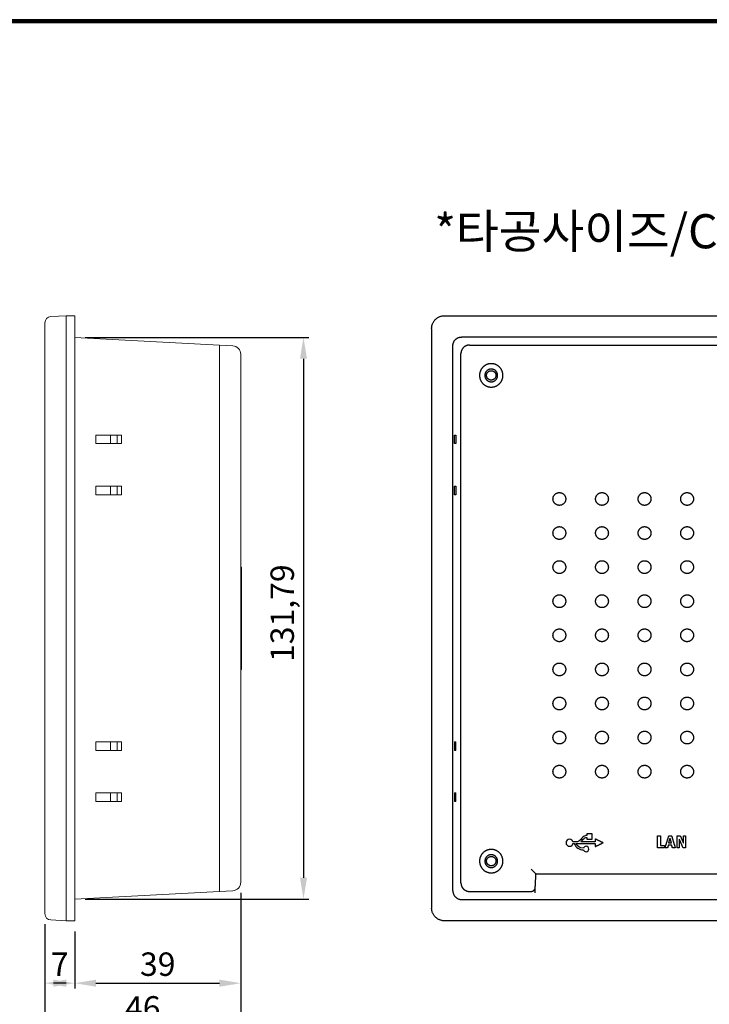
# Model space of a CAD drawing. Extents: x 1460 to 2052, y 366 to 772.
# Drawn here: x 1723 to 1885, y 541 to 772 of the extents above; entities that cross this region are included whole.
import ezdxf
from ezdxf.enums import TextEntityAlignment as Align

# ---------------------------------------------------------------- set-up
doc = ezdxf.new("R2010")
doc.units = 0
doc.layers.add('Make2D$보이는$커브', color=7, linetype='Continuous', true_color=0x000000)
doc.styles.add('HANGUL', font='gulim.ttc', dxfattribs={"height": 50})
doc.styles.get("Standard").update_dxf_attribs({"font": 'gulim.ttc'})
doc.dimstyles.get("Standard").update_dxf_attribs({"dimtxt": 0.18, "dimasz": 0.18, "dimexe": 0.18, "dimexo": 0.0625, "dimgap": 0.09, "dimtad": 0, "dimtih": 1, "dimtoh": 1, "dimdec": 4, "dimzin": 0, "dimdsep": 46, "dimtxsty": 'Standard', "dimcen": 0.09, "dimadec": 0, "dimazin": 0, "dimtfac": 1, "dimtdec": 4, "dimtofl": 0, "dimtmove": 0, "dimatfit": 3, "dimfxl": 0, "dimtolj": 1, "dimtzin": 0, "dimarcsym": 0})

# ---------------------------------------------------------------- blocks, each defined once
blk = doc.blocks.new('*D57')
at = {"color": 6, "lineweight": -2}
for p, q in [((1738.15, 697.49), (1790.63, 697.49)), ((1789.38, 692.49), (1789.38, 570.7)), ((1738.15, 565.7), (1790.63, 565.7))]:
    blk.add_line(p, q, dxfattribs=at)
at = {"color": 6}
for points in [[(1790.21, 692.49), (1788.55, 692.49), (1789.38, 697.49)], [(1788.55, 570.7), (1790.21, 570.7), (1789.38, 565.7)]]:
    blk.add_solid(points, dxfattribs=at)
at = {"layer": 'Defpoints', "color": 0}
for p in [(1735.65, 697.49), (1735.65, 565.7), (1789.38, 565.7)]:
    blk.add_point(p, dxfattribs=at)
at = {"color": 6, "insert": (1785.1, 632.79), "char_height": 5.5, "attachment_point": 5, "rotation": 90}
blk.add_mtext('131,79', dxfattribs=at)
blk = doc.blocks.new('*D61')
at = {"color": 6, "lineweight": -2}
for p, q in [((1774.65, 567.14), (1774.65, 544.7)), ((1735.65, 558.09), (1735.65, 544.7)), ((1740.65, 545.95), (1769.65, 545.95))]:
    blk.add_line(p, q, dxfattribs=at)
at = {"color": 6}
for points in [[(1740.65, 546.78), (1740.65, 545.12), (1735.65, 545.95)], [(1769.65, 545.12), (1769.65, 546.78), (1774.65, 545.95)]]:
    blk.add_solid(points, dxfattribs=at)
at = {"layer": 'Defpoints', "color": 0}
for p in [(1774.65, 569.64), (1735.65, 560.59), (1774.65, 545.95)]:
    blk.add_point(p, dxfattribs=at)
at = {"color": 6, "insert": (1755.15, 549.7), "char_height": 5.5, "attachment_point": 5}
blk.add_mtext('39', dxfattribs=at)
blk = doc.blocks.new('*D62')
at = {"color": 6, "lineweight": -2}
for p, q in [((1774.65, 567.14), (1774.65, 534.43)), ((1728.65, 559.78), (1728.65, 534.43)), ((1733.65, 535.68), (1769.65, 535.68))]:
    blk.add_line(p, q, dxfattribs=at)
at = {"color": 6}
for points in [[(1733.65, 536.52), (1733.65, 534.85), (1728.65, 535.68)], [(1769.65, 534.85), (1769.65, 536.52), (1774.65, 535.68)]]:
    blk.add_solid(points, dxfattribs=at)
at = {"layer": 'Defpoints', "color": 0}
for p in [(1774.65, 569.64), (1728.65, 562.28), (1774.65, 535.68)]:
    blk.add_point(p, dxfattribs=at)
at = {"color": 6, "insert": (1751.65, 539.44), "char_height": 5.5, "attachment_point": 5}
blk.add_mtext('46', dxfattribs=at)
blk = doc.blocks.new('*D63')
at = {"color": 6, "lineweight": -2}
for p, q in [((1728.65, 559.78), (1728.65, 544.7)), ((1735.65, 558.09), (1735.65, 544.7)), ((1733.65, 545.95), (1730.65, 545.95))]:
    blk.add_line(p, q, dxfattribs=at)
at = {"color": 6}
for points in [[(1733.65, 546.78), (1733.65, 545.12), (1728.65, 545.95)], [(1730.65, 545.12), (1730.65, 546.78), (1735.65, 545.95)]]:
    blk.add_solid(points, dxfattribs=at)
at = {"layer": 'Defpoints', "color": 0}
for p in [(1728.65, 562.28), (1735.65, 560.59), (1735.65, 545.95)]:
    blk.add_point(p, dxfattribs=at)
at = {"color": 6, "insert": (1732.15, 549.7), "char_height": 5.5, "attachment_point": 5}
blk.add_mtext('7', dxfattribs=at)

msp = doc.modelspace()

# ---------------------------------------------------------------- linework, layer by layer
for p, q in [((2051.602, 772.075), (1459.921, 772.075)), ((2051.453, 771.927), (1460.069, 771.927)), ((2051.305, 771.778), (1460.218, 771.778)), ((2051.156, 771.629), (1460.367, 771.629)), ((2051.007, 771.481), (1460.515, 771.481)), ((2050.859, 771.332), (1460.664, 771.332))]:
    msp.add_line(p, q)
at = {"color": 7, "lineweight": 20, "ltscale": 0.089585}
for p, q in [((1730.072, 702.407), (1733.65, 702.595)), ((1730.072, 560.782), (1733.65, 560.595))]:
    msp.add_line(p, q, dxfattribs=at)
at = {"color": 7, "lineweight": 20, "ltscale": 0.074898}
msp.add_line((1733.65, 702.595), (1733.65, 699.599), dxfattribs=at)
at = {"color": 7, "lineweight": 20, "ltscale": 0.05}
for p, q in [((1733.65, 702.595), (1735.65, 702.595)), ((1740.65, 672.595), (1740.65, 674.595)), ((1744.05, 672.595), (1744.05, 674.595)), ((1745.65, 674.595), (1745.65, 672.595)), ((1746.65, 674.595), (1746.65, 672.595)), ((1740.65, 660.595), (1740.65, 662.595)), ((1744.05, 660.595), (1744.05, 662.595)), ((1745.65, 662.595), (1745.65, 660.595)), ((1746.65, 662.595), (1746.65, 660.595)), ((1740.65, 600.595), (1740.65, 602.595)), ((1744.05, 600.595), (1744.05, 602.595)), ((1745.65, 602.595), (1745.65, 600.595)), ((1746.65, 602.595), (1746.65, 600.595)), ((1740.65, 588.595), (1740.65, 590.595)), ((1744.05, 588.595), (1744.05, 590.595)), ((1745.65, 590.595), (1745.65, 588.595)), ((1746.65, 590.595), (1746.65, 588.595)), ((1733.65, 560.595), (1735.65, 560.595))]:
    msp.add_line(p, q, dxfattribs=at)
at = {"color": 7, "lineweight": 20, "ltscale": 0.075}
for p, q in [((1733.65, 702.595), (1733.65, 699.595)), ((1735.65, 702.595), (1735.65, 699.595)), ((1733.65, 563.595), (1733.65, 560.595)), ((1735.65, 563.595), (1735.65, 560.595))]:
    msp.add_line(p, q, dxfattribs=at)
at = {"color": 7, "lineweight": 20, "ltscale": 0.037448}
msp.add_line((1728.65, 700.909), (1728.65, 699.411), dxfattribs=at)
at = {"color": 7, "lineweight": 20}
for p, q in [((1728.65, 563.778), (1728.65, 699.411)), ((1733.65, 563.591), (1733.65, 699.599)), ((1733.65, 563.595), (1733.65, 699.595)), ((1735.65, 563.595), (1735.65, 699.595)), ((1769.65, 695.708), (1735.65, 697.49)), ((1769.65, 569.479), (1769.65, 693.711)), ((1769.65, 693.711), (1769.65, 569.479)), ((1774.65, 569.641), (1774.65, 693.548)), ((1774.85, 643.595), (1774.85, 619.595)), ((1769.65, 567.481), (1735.65, 565.7))]:
    msp.add_line(p, q, dxfattribs=at)
at = {"color": 7, "lineweight": 20, "ltscale": 0.049931}
for p, q in [((1769.65, 695.708), (1769.65, 693.711)), ((1769.65, 695.708), (1769.65, 693.711)), ((1769.65, 569.479), (1769.65, 567.481)), ((1769.65, 569.479), (1769.65, 567.481))]:
    msp.add_line(p, q, dxfattribs=at)
at = {"color": 7, "lineweight": 20, "ltscale": 0.077723}
for p, q in [((1772.755, 695.545), (1769.65, 695.708)), ((1769.65, 567.481), (1772.755, 567.644))]:
    msp.add_line(p, q, dxfattribs=at)
at = {"color": 7, "lineweight": 20, "ltscale": 0.15}
for p, q in [((1740.65, 674.595), (1746.65, 674.595)), ((1746.65, 672.595), (1740.65, 672.595)), ((1740.65, 662.595), (1746.65, 662.595)), ((1746.65, 660.595), (1740.65, 660.595)), ((1746.65, 602.595), (1740.65, 602.595)), ((1740.65, 600.595), (1746.65, 600.595)), ((1746.65, 590.595), (1740.65, 590.595)), ((1740.65, 588.595), (1746.65, 588.595))]:
    msp.add_line(p, q, dxfattribs=at)
at = {"color": 7, "lineweight": 20, "ltscale": 0.005}
for p, q in [((1774.65, 643.595), (1774.85, 643.595)), ((1774.65, 619.595), (1774.85, 619.595))]:
    msp.add_line(p, q, dxfattribs=at)
at = {"color": 7, "lineweight": 20, "ltscale": 0.037449}
msp.add_line((1728.65, 563.778), (1728.65, 562.28), dxfattribs=at)
at = {"color": 7, "lineweight": 20, "ltscale": 0.074897}
msp.add_line((1733.65, 563.591), (1733.65, 560.595), dxfattribs=at)
at = {"color": 7, "lineweight": 20}
for centre, radius, start, end in [((1730.15, 700.909), 1.5, 93, 180.00001), ((1772.65, 693.548), 2, 0, 87), ((1772.65, 569.641), 2, 273, 0), ((1730.15, 562.28), 1.5, 180.00001, 267)]:
    msp.add_arc(centre, radius, start, end, dxfattribs=at)
at = {"layer": 'Make2D$보이는$커브', "color": 0, "lineweight": -3}
for points, weights in [([(1819.47, 699.595), (1819.47, 702.595), (1822.47, 702.595)], [1, 0.707106781187, 1]), ([(1824.47, 695.595), (1824.47, 697.593), (1826.468, 697.595)], [1, 0.707330971172, 0.999551963234]), ([(1826.468, 697.595), (1826.469, 697.595), (1826.47, 697.595)], [0.999551963234, 0.999775810014, 1]), ([(1824.47, 567.595), (1824.47, 567.593), (1824.47, 567.591)], [1, 0.999554989637, 0.999111331537]), ([(1824.47, 567.591), (1824.474, 565.598), (1826.467, 565.595)], [0.999111331537, 0.707834681281, 0.999433045842]), ([(1826.467, 565.595), (1826.469, 565.595), (1826.47, 565.595)], [0.999433045842, 0.999716248025, 1]), ([(1822.47, 560.595), (1819.47, 560.595), (1819.47, 563.595)], [1, 0.707106781187, 1])]:
    msp.add_rational_spline(points, weights, degree=2, dxfattribs=at)
for points, degree in [([(1822.47, 702.595), (1919.47, 702.595), (2016.47, 702.595)], 2), ([(1819.47, 699.595), (1819.47, 631.595), (1819.47, 563.595)], 2), ([(1824.47, 567.595), (1824.47, 631.595), (1824.47, 695.595)], 2), ([(1828.354, 695.708), (1827.727, 695.708), (1827.098, 695.463), (1826.602, 694.967), (1826.357, 694.338), (1826.357, 693.711)], 5), ([(2012.47, 697.595), (1919.47, 697.595), (1826.47, 697.595)], 2), ([(1828.354, 695.708), (1919.47, 695.708), (2010.586, 695.708)], 2), ([(1826.357, 569.479), (1826.357, 631.595), (1826.357, 693.711)], 2), ([(1824.837, 674.595), (1824.994, 674.595), (1825.151, 674.595)], 2), ([(1824.837, 672.595), (1824.837, 673.595), (1824.837, 674.595)], 2), ([(1825.151, 672.595), (1824.994, 672.595), (1824.837, 672.595)], 2), ([(1825.151, 674.595), (1825.151, 673.595), (1825.151, 672.595)], 2), ([(1824.837, 662.595), (1824.994, 662.595), (1825.151, 662.595)], 2), ([(1824.837, 660.595), (1824.837, 661.595), (1824.837, 662.595)], 2), ([(1825.151, 662.595), (1825.151, 661.595), (1825.151, 660.595)], 2), ([(1825.151, 660.595), (1824.994, 660.595), (1824.837, 660.595)], 2), ([(1824.837, 602.595), (1824.837, 601.595), (1824.837, 600.595)], 2), ([(1824.837, 602.595), (1824.994, 602.595), (1825.151, 602.595)], 2), ([(1825.151, 600.595), (1825.151, 601.595), (1825.151, 602.595)], 2), ([(1825.151, 600.595), (1824.994, 600.595), (1824.837, 600.595)], 2), ([(1824.837, 590.595), (1824.837, 589.595), (1824.837, 588.595)], 2), ([(1824.837, 590.595), (1824.994, 590.595), (1825.151, 590.595)], 2), ([(1825.151, 588.595), (1825.151, 589.595), (1825.151, 590.595)], 2), ([(1825.151, 588.595), (1824.994, 588.595), (1824.837, 588.595)], 2), ([(1855.574, 580.563), (1855.182, 580.437), (1854.815, 580.041), (1854.492, 579.692)], 3), ([(1854.791, 579.414), (1855.061, 579.704), (1855.394, 580.06), (1855.681, 580.164)], 3), ([(1855.605, 580.573), (1855.589, 580.568), (1855.574, 580.563)], 2), ([(1855.636, 580.573), (1855.621, 580.573), (1855.605, 580.573)], 2), ([(1855.883, 580.574), (1855.76, 580.574), (1855.636, 580.573)], 2), ([(1855.681, 580.164), (1855.714, 580.164), (1855.799, 580.164), (1855.883, 580.165)], 3), ([(1856.929, 580.997), (1856.406, 580.997), (1855.883, 580.997)], 2), ([(1855.883, 580.997), (1855.883, 580.786), (1855.883, 580.574)], 2), ([(1855.883, 580.165), (1855.883, 579.954), (1855.883, 579.744)], 2), ([(1857.134, 580.997), (1857.032, 580.997), (1856.929, 580.997)], 2), ([(1857.134, 579.744), (1857.134, 580.371), (1857.134, 580.997)], 2), ([(1872.538, 580.542), (1872.864, 580.542), (1873.19, 580.542)], 2), ([(1872.538, 577.721), (1872.538, 579.131), (1872.538, 580.542)], 2), ([(1873.19, 580.542), (1873.19, 579.396), (1873.19, 578.25)], 2), ([(1874.286, 577.721), (1874.731, 579.131), (1875.176, 580.542)], 2), ([(1875.176, 580.542), (1875.504, 580.542), (1875.832, 580.542)], 2), ([(1875.832, 580.542), (1876.255, 579.131), (1876.678, 577.721)], 2), ([(1877.124, 580.542), (1877.485, 580.542), (1877.847, 580.542)], 2), ([(1877.124, 577.721), (1877.124, 579.131), (1877.124, 580.542)], 2), ([(1877.847, 580.542), (1878.228, 579.666), (1878.609, 578.789)], 2), ([(1878.609, 580.542), (1878.86, 580.542), (1879.112, 580.542)], 2), ([(1878.609, 578.789), (1878.609, 579.666), (1878.609, 580.542)], 2), ([(1879.112, 580.542), (1879.112, 579.131), (1879.112, 577.721)], 2), ([(1851.862, 579.731), (1851.405, 579.731), (1851.035, 579.361), (1851.035, 578.905)], 3), ([(1851.035, 578.905), (1851.035, 578.45), (1851.405, 578.078), (1851.862, 578.079)], 3), ([(1852.659, 579.11), (1852.567, 579.465), (1852.245, 579.731), (1851.862, 579.731)], 3), ([(1851.862, 578.079), (1852.245, 578.079), (1852.567, 578.344), (1852.659, 578.701)], 3), ([(1853.755, 579.11), (1853.207, 579.11), (1852.659, 579.11)], 2), ([(1852.659, 578.701), (1852.817, 578.701), (1852.975, 578.701)], 2), ([(1852.975, 578.701), (1853.4, 577.72), (1854.039, 577.285), (1855.144, 577.24)], 3), ([(1855.147, 577.649), (1854.164, 577.695), (1853.727, 578.084), (1853.424, 578.701)], 3), ([(1853.424, 578.701), (1855.663, 578.701), (1857.902, 578.701)], 2), ([(1854.259, 579.447), (1854.137, 579.324), (1853.878, 579.175), (1853.755, 579.11)], 3), ([(1854.492, 579.692), (1854.376, 579.569), (1854.259, 579.447)], 2), ([(1854.494, 579.11), (1854.513, 579.126), (1854.532, 579.141), (1854.548, 579.158)], 3), ([(1857.902, 579.11), (1856.198, 579.11), (1854.494, 579.11)], 2), ([(1854.548, 579.158), (1854.67, 579.286), (1854.791, 579.414)], 2), ([(1855.752, 578.082), (1855.471, 578.082), (1855.234, 577.9), (1855.147, 577.649)], 3), ([(1856.394, 577.439), (1856.394, 577.794), (1856.106, 578.082), (1855.752, 578.082)], 3), ([(1855.883, 579.744), (1856.509, 579.744), (1857.134, 579.744)], 2), ([(1859.718, 578.911), (1858.81, 579.355), (1857.902, 579.799)], 2), ([(1857.902, 579.799), (1857.902, 579.635), (1857.902, 579.472)], 2), ([(1857.902, 579.472), (1857.902, 579.291), (1857.902, 579.11)], 2), ([(1857.902, 578.008), (1858.81, 578.459), (1859.718, 578.911)], 2), ([(1857.902, 578.701), (1857.902, 578.354), (1857.902, 578.008)], 2), ([(1857.902, 578.701), (1857.902, 578.7), (1857.902, 578.008), (1857.902, 578.008)], 3), ([(1874.145, 577.721), (1873.341, 577.721), (1872.538, 577.721)], 2), ([(1873.19, 578.25), (1873.667, 578.25), (1874.145, 578.25)], 2), ([(1874.145, 578.25), (1874.145, 577.985), (1874.145, 577.721)], 2), ([(1874.885, 577.721), (1874.586, 577.721), (1874.286, 577.721)], 2), ([(1875.03, 578.304), (1874.957, 578.012), (1874.885, 577.721)], 2), ([(1875.865, 578.304), (1875.447, 578.304), (1875.03, 578.304)], 2), ([(1875.155, 578.787), (1875.299, 579.365), (1875.443, 579.943)], 2), ([(1875.742, 578.787), (1875.449, 578.787), (1875.155, 578.787)], 2), ([(1875.443, 579.943), (1875.592, 579.365), (1875.742, 578.787)], 2), ([(1876.012, 577.721), (1875.939, 578.012), (1875.865, 578.304)], 2), ([(1876.678, 577.721), (1876.345, 577.721), (1876.012, 577.721)], 2), ([(1877.628, 577.721), (1877.376, 577.721), (1877.124, 577.721)], 2), ([(1878.53, 577.721), (1878.079, 578.742), (1877.628, 579.763)], 2), ([(1877.628, 579.763), (1877.628, 578.742), (1877.628, 577.721)], 2), ([(1879.112, 577.721), (1878.821, 577.721), (1878.53, 577.721)], 2), ([(1855.144, 577.24), (1855.228, 576.983), (1855.468, 576.797), (1855.752, 576.797)], 3), ([(1855.752, 576.797), (1856.106, 576.797), (1856.394, 577.085), (1856.394, 577.439)], 3), ([(1843.769, 571.807), (1843.852, 571.719), (1843.935, 571.631)], 2), ([(1843.804, 568.428), (1843.888, 570.03), (1843.972, 571.631)], 2), ([(1843.935, 571.631), (1843.953, 571.631), (1843.97, 571.631)], 2), ([(1843.97, 571.631), (1843.97, 571.631), (1843.971, 571.631)], 2), ([(1843.971, 571.631), (1919.488, 571.631), (1995.005, 571.631)], 2), ([(1826.357, 569.479), (1826.357, 568.851), (1826.602, 568.223), (1827.098, 567.727), (1827.727, 567.481), (1828.354, 567.481)], 5), ([(1828.354, 567.481), (1835.581, 567.481), (1842.807, 567.481)], 2), ([(1842.807, 567.481), (1843.186, 567.481), (1843.57, 567.676), (1843.784, 568.049), (1843.804, 568.428)], 4), ([(1843.735, 568.112), (1843.709, 567.616), (1843.683, 567.12)], 2), ([(1826.47, 565.595), (1869.719, 565.595), (1912.968, 565.595)], 2), ([(2016.47, 560.595), (1919.47, 560.595), (1822.47, 560.595)], 2)]:
    msp.add_open_spline(points, degree=degree, dxfattribs=at)
for points, weights, knots in [([(1836.22, 688.595), (1836.22, 689.734), (1835.415, 690.539), (1834.609, 691.345), (1833.47, 691.345), (1832.331, 691.345), (1831.526, 690.539), (1830.72, 689.734), (1830.72, 688.595)], [1, 0.853553390593, 0.853553390593, 0.853553390593, 1, 0.853553390593, 0.853553390593, 0.853553390593, 1], [4.5563492, 4.5563492, 4.5563492, 6.8345238, 6.8345238, 9.1126984, 9.1126984, 11.390873, 11.390873, 13.6690476, 13.6690476, 13.6690476]), ([(1834.97, 688.595), (1834.97, 690.095), (1833.47, 690.095), (1831.97, 690.095), (1831.97, 688.595)], [1, 0.707106781187, 1, 0.707106781187, 1], [-4.712389, -4.712389, -4.712389, -2.3561945, -2.3561945, 0, 0, 0]), ([(1832.37, 688.595), (1832.37, 689.695), (1833.47, 689.695), (1834.57, 689.695), (1834.57, 688.595)], [1, 0.707106781292, 1, 0.707106781292, 1], [-3.4557519, -3.4557519, -3.4557519, -1.727876, -1.727876, 0, 0, 0]), ([(1830.72, 688.595), (1830.72, 688.261), (1830.8, 687.938), (1831.072, 686.832), (1832.047, 686.242), (1833.021, 685.652), (1834.127, 685.924), (1835.233, 686.197), (1835.823, 687.171), (1836.22, 687.828), (1836.22, 688.595)], [0.919984579399, 0.952187169592, 1, 0.853553390593, 0.853553390593, 0.853553390593, 1, 0.853553390593, 0.853553390593, 0.853553390593, 0.919984579399], [8.3689053, 8.3689053, 8.3689053, 9.1126984, 9.1126984, 11.390873, 11.390873, 13.6690476, 13.6690476, 15.9472222, 15.9472222, 17.4816037, 17.4816037, 17.4816037]), ([(1831.97, 688.595), (1831.97, 687.095), (1833.47, 687.095), (1834.97, 687.095), (1834.97, 688.595)], [1, 0.707106781187, 1, 0.707106781187, 1], [-4.712389, -4.712389, -4.712389, -2.3561945, -2.3561945, 0, 0, 0]), ([(1834.57, 688.595), (1834.57, 687.495), (1833.47, 687.495), (1832.37, 687.495), (1832.37, 688.595)], [1, 0.707106781082, 1, 0.707106781082, 1], [-3.4557519, -3.4557519, -3.4557519, -1.727876, -1.727876, 0, 0, 0]), ([(1847.97, 659.595), (1847.97, 661.095), (1849.47, 661.095), (1850.97, 661.095), (1850.97, 659.595)], [1, 0.707106781187, 1, 0.707106781187, 1], [-4.712389, -4.712389, -4.712389, -2.3561945, -2.3561945, 0, 0, 0]), ([(1857.97, 659.595), (1857.97, 661.095), (1859.47, 661.095), (1860.97, 661.095), (1860.97, 659.595)], [1, 0.707106781187, 1, 0.707106781187, 1], [-4.712389, -4.712389, -4.712389, -2.3561945, -2.3561945, 0, 0, 0]), ([(1867.97, 659.595), (1867.97, 661.095), (1869.47, 661.095), (1870.97, 661.095), (1870.97, 659.595)], [1, 0.707106781187, 1, 0.707106781187, 1], [-4.712389, -4.712389, -4.712389, -2.3561945, -2.3561945, 0, 0, 0]), ([(1877.97, 659.595), (1877.97, 661.095), (1879.47, 661.095), (1880.97, 661.095), (1880.97, 659.595)], [1, 0.707106781187, 1, 0.707106781187, 1], [-4.712389, -4.712389, -4.712389, -2.3561945, -2.3561945, 0, 0, 0]), ([(1850.97, 659.595), (1850.97, 658.095), (1849.47, 658.095), (1847.97, 658.095), (1847.97, 659.595)], [1, 0.707106781187, 1, 0.707106781187, 1], [-4.712389, -4.712389, -4.712389, -2.3561945, -2.3561945, 0, 0, 0]), ([(1860.97, 659.595), (1860.97, 658.095), (1859.47, 658.095), (1857.97, 658.095), (1857.97, 659.595)], [1, 0.707106781187, 1, 0.707106781187, 1], [-4.712389, -4.712389, -4.712389, -2.3561945, -2.3561945, 0, 0, 0]), ([(1870.97, 659.595), (1870.97, 658.095), (1869.47, 658.095), (1867.97, 658.095), (1867.97, 659.595)], [1, 0.707106781187, 1, 0.707106781187, 1], [-4.712389, -4.712389, -4.712389, -2.3561945, -2.3561945, 0, 0, 0]), ([(1880.97, 659.595), (1880.97, 658.095), (1879.47, 658.095), (1877.97, 658.095), (1877.97, 659.595)], [1, 0.707106781187, 1, 0.707106781187, 1], [-4.712389, -4.712389, -4.712389, -2.3561945, -2.3561945, 0, 0, 0]), ([(1847.97, 651.595), (1847.97, 653.095), (1849.47, 653.095), (1850.97, 653.095), (1850.97, 651.595)], [1, 0.707106781187, 1, 0.707106781187, 1], [-4.712389, -4.712389, -4.712389, -2.3561945, -2.3561945, 0, 0, 0]), ([(1857.97, 651.595), (1857.97, 653.095), (1859.47, 653.095), (1860.97, 653.095), (1860.97, 651.595)], [1, 0.707106781187, 1, 0.707106781187, 1], [-4.712389, -4.712389, -4.712389, -2.3561945, -2.3561945, 0, 0, 0]), ([(1867.97, 651.595), (1867.97, 653.095), (1869.47, 653.095), (1870.97, 653.095), (1870.97, 651.595)], [1, 0.707106781187, 1, 0.707106781187, 1], [-4.712389, -4.712389, -4.712389, -2.3561945, -2.3561945, 0, 0, 0]), ([(1877.97, 651.595), (1877.97, 653.095), (1879.47, 653.095), (1880.97, 653.095), (1880.97, 651.595)], [1, 0.707106781187, 1, 0.707106781187, 1], [-4.712389, -4.712389, -4.712389, -2.3561945, -2.3561945, 0, 0, 0]), ([(1850.97, 651.595), (1850.97, 650.095), (1849.47, 650.095), (1847.97, 650.095), (1847.97, 651.595)], [1, 0.707106781187, 1, 0.707106781187, 1], [-4.712389, -4.712389, -4.712389, -2.3561945, -2.3561945, 0, 0, 0]), ([(1860.97, 651.595), (1860.97, 650.095), (1859.47, 650.095), (1857.97, 650.095), (1857.97, 651.595)], [1, 0.707106781187, 1, 0.707106781187, 1], [-4.712389, -4.712389, -4.712389, -2.3561945, -2.3561945, 0, 0, 0]), ([(1870.97, 651.595), (1870.97, 650.095), (1869.47, 650.095), (1867.97, 650.095), (1867.97, 651.595)], [1, 0.707106781187, 1, 0.707106781187, 1], [-4.712389, -4.712389, -4.712389, -2.3561945, -2.3561945, 0, 0, 0]), ([(1880.97, 651.595), (1880.97, 650.095), (1879.47, 650.095), (1877.97, 650.095), (1877.97, 651.595)], [1, 0.707106781187, 1, 0.707106781187, 1], [-4.712389, -4.712389, -4.712389, -2.3561945, -2.3561945, 0, 0, 0]), ([(1847.97, 643.595), (1847.97, 645.095), (1849.47, 645.095), (1850.97, 645.095), (1850.97, 643.595)], [1, 0.707106781187, 1, 0.707106781187, 1], [-4.712389, -4.712389, -4.712389, -2.3561945, -2.3561945, 0, 0, 0]), ([(1857.97, 643.595), (1857.97, 645.095), (1859.47, 645.095), (1860.97, 645.095), (1860.97, 643.595)], [1, 0.707106781187, 1, 0.707106781187, 1], [-4.712389, -4.712389, -4.712389, -2.3561945, -2.3561945, 0, 0, 0]), ([(1867.97, 643.595), (1867.97, 645.095), (1869.47, 645.095), (1870.97, 645.095), (1870.97, 643.595)], [1, 0.707106781187, 1, 0.707106781187, 1], [-4.712389, -4.712389, -4.712389, -2.3561945, -2.3561945, 0, 0, 0]), ([(1877.97, 643.595), (1877.97, 645.095), (1879.47, 645.095), (1880.97, 645.095), (1880.97, 643.595)], [1, 0.707106781187, 1, 0.707106781187, 1], [-4.712389, -4.712389, -4.712389, -2.3561945, -2.3561945, 0, 0, 0]), ([(1850.97, 643.595), (1850.97, 642.095), (1849.47, 642.095), (1847.97, 642.095), (1847.97, 643.595)], [1, 0.707106781187, 1, 0.707106781187, 1], [-4.712389, -4.712389, -4.712389, -2.3561945, -2.3561945, 0, 0, 0]), ([(1860.97, 643.595), (1860.97, 642.095), (1859.47, 642.095), (1857.97, 642.095), (1857.97, 643.595)], [1, 0.707106781187, 1, 0.707106781187, 1], [-4.712389, -4.712389, -4.712389, -2.3561945, -2.3561945, 0, 0, 0]), ([(1870.97, 643.595), (1870.97, 642.095), (1869.47, 642.095), (1867.97, 642.095), (1867.97, 643.595)], [1, 0.707106781187, 1, 0.707106781187, 1], [-4.712389, -4.712389, -4.712389, -2.3561945, -2.3561945, 0, 0, 0]), ([(1880.97, 643.595), (1880.97, 642.095), (1879.47, 642.095), (1877.97, 642.095), (1877.97, 643.595)], [1, 0.707106781187, 1, 0.707106781187, 1], [-4.712389, -4.712389, -4.712389, -2.3561945, -2.3561945, 0, 0, 0]), ([(1847.97, 635.595), (1847.97, 637.095), (1849.47, 637.095), (1850.97, 637.095), (1850.97, 635.595)], [1, 0.707106781187, 1, 0.707106781187, 1], [-4.712389, -4.712389, -4.712389, -2.3561945, -2.3561945, 0, 0, 0]), ([(1850.97, 635.595), (1850.97, 634.095), (1849.47, 634.095), (1847.97, 634.095), (1847.97, 635.595)], [1, 0.707106781187, 1, 0.707106781187, 1], [-4.712389, -4.712389, -4.712389, -2.3561945, -2.3561945, 0, 0, 0]), ([(1857.97, 635.595), (1857.97, 637.095), (1859.47, 637.095), (1860.97, 637.095), (1860.97, 635.595)], [1, 0.707106781187, 1, 0.707106781187, 1], [-4.712389, -4.712389, -4.712389, -2.3561945, -2.3561945, 0, 0, 0]), ([(1860.97, 635.595), (1860.97, 634.095), (1859.47, 634.095), (1857.97, 634.095), (1857.97, 635.595)], [1, 0.707106781187, 1, 0.707106781187, 1], [-4.712389, -4.712389, -4.712389, -2.3561945, -2.3561945, 0, 0, 0]), ([(1867.97, 635.595), (1867.97, 637.095), (1869.47, 637.095), (1870.97, 637.095), (1870.97, 635.595)], [1, 0.707106781187, 1, 0.707106781187, 1], [-4.712389, -4.712389, -4.712389, -2.3561945, -2.3561945, 0, 0, 0]), ([(1870.97, 635.595), (1870.97, 634.095), (1869.47, 634.095), (1867.97, 634.095), (1867.97, 635.595)], [1, 0.707106781187, 1, 0.707106781187, 1], [-4.712389, -4.712389, -4.712389, -2.3561945, -2.3561945, 0, 0, 0]), ([(1877.97, 635.595), (1877.97, 637.095), (1879.47, 637.095), (1880.97, 637.095), (1880.97, 635.595)], [1, 0.707106781187, 1, 0.707106781187, 1], [-4.712389, -4.712389, -4.712389, -2.3561945, -2.3561945, 0, 0, 0]), ([(1880.97, 635.595), (1880.97, 634.095), (1879.47, 634.095), (1877.97, 634.095), (1877.97, 635.595)], [1, 0.707106781187, 1, 0.707106781187, 1], [-4.712389, -4.712389, -4.712389, -2.3561945, -2.3561945, 0, 0, 0]), ([(1847.97, 627.595), (1847.97, 629.095), (1849.47, 629.095), (1850.97, 629.095), (1850.97, 627.595)], [1, 0.707106781187, 1, 0.707106781187, 1], [-4.712389, -4.712389, -4.712389, -2.3561945, -2.3561945, 0, 0, 0]), ([(1857.97, 627.595), (1857.97, 629.095), (1859.47, 629.095), (1860.97, 629.095), (1860.97, 627.595)], [1, 0.707106781187, 1, 0.707106781187, 1], [-4.712389, -4.712389, -4.712389, -2.3561945, -2.3561945, 0, 0, 0]), ([(1867.97, 627.595), (1867.97, 629.095), (1869.47, 629.095), (1870.97, 629.095), (1870.97, 627.595)], [1, 0.707106781187, 1, 0.707106781187, 1], [-4.712389, -4.712389, -4.712389, -2.3561945, -2.3561945, 0, 0, 0]), ([(1877.97, 627.595), (1877.97, 629.095), (1879.47, 629.095), (1880.97, 629.095), (1880.97, 627.595)], [1, 0.707106781187, 1, 0.707106781187, 1], [-4.712389, -4.712389, -4.712389, -2.3561945, -2.3561945, 0, 0, 0]), ([(1850.97, 627.595), (1850.97, 626.095), (1849.47, 626.095), (1847.97, 626.095), (1847.97, 627.595)], [1, 0.707106781187, 1, 0.707106781187, 1], [-4.712389, -4.712389, -4.712389, -2.3561945, -2.3561945, 0, 0, 0]), ([(1860.97, 627.595), (1860.97, 626.095), (1859.47, 626.095), (1857.97, 626.095), (1857.97, 627.595)], [1, 0.707106781187, 1, 0.707106781187, 1], [-4.712389, -4.712389, -4.712389, -2.3561945, -2.3561945, 0, 0, 0]), ([(1870.97, 627.595), (1870.97, 626.095), (1869.47, 626.095), (1867.97, 626.095), (1867.97, 627.595)], [1, 0.707106781187, 1, 0.707106781187, 1], [-4.712389, -4.712389, -4.712389, -2.3561945, -2.3561945, 0, 0, 0]), ([(1880.97, 627.595), (1880.97, 626.095), (1879.47, 626.095), (1877.97, 626.095), (1877.97, 627.595)], [1, 0.707106781187, 1, 0.707106781187, 1], [-4.712389, -4.712389, -4.712389, -2.3561945, -2.3561945, 0, 0, 0]), ([(1847.97, 619.595), (1847.97, 621.095), (1849.47, 621.095), (1850.97, 621.095), (1850.97, 619.595)], [1, 0.707106781187, 1, 0.707106781187, 1], [-4.712389, -4.712389, -4.712389, -2.3561945, -2.3561945, 0, 0, 0]), ([(1850.97, 619.595), (1850.97, 618.095), (1849.47, 618.095), (1847.97, 618.095), (1847.97, 619.595)], [1, 0.707106781187, 1, 0.707106781187, 1], [-4.712389, -4.712389, -4.712389, -2.3561945, -2.3561945, 0, 0, 0]), ([(1857.97, 619.595), (1857.97, 621.095), (1859.47, 621.095), (1860.97, 621.095), (1860.97, 619.595)], [1, 0.707106781187, 1, 0.707106781187, 1], [-4.712389, -4.712389, -4.712389, -2.3561945, -2.3561945, 0, 0, 0]), ([(1860.97, 619.595), (1860.97, 618.095), (1859.47, 618.095), (1857.97, 618.095), (1857.97, 619.595)], [1, 0.707106781187, 1, 0.707106781187, 1], [-4.712389, -4.712389, -4.712389, -2.3561945, -2.3561945, 0, 0, 0]), ([(1867.97, 619.595), (1867.97, 621.095), (1869.47, 621.095), (1870.97, 621.095), (1870.97, 619.595)], [1, 0.707106781187, 1, 0.707106781187, 1], [-4.712389, -4.712389, -4.712389, -2.3561945, -2.3561945, 0, 0, 0]), ([(1870.97, 619.595), (1870.97, 618.095), (1869.47, 618.095), (1867.97, 618.095), (1867.97, 619.595)], [1, 0.707106781187, 1, 0.707106781187, 1], [-4.712389, -4.712389, -4.712389, -2.3561945, -2.3561945, 0, 0, 0]), ([(1877.97, 619.595), (1877.97, 621.095), (1879.47, 621.095), (1880.97, 621.095), (1880.97, 619.595)], [1, 0.707106781187, 1, 0.707106781187, 1], [-4.712389, -4.712389, -4.712389, -2.3561945, -2.3561945, 0, 0, 0]), ([(1880.97, 619.595), (1880.97, 618.095), (1879.47, 618.095), (1877.97, 618.095), (1877.97, 619.595)], [1, 0.707106781187, 1, 0.707106781187, 1], [-4.712389, -4.712389, -4.712389, -2.3561945, -2.3561945, 0, 0, 0]), ([(1847.97, 611.595), (1847.97, 613.095), (1849.47, 613.095), (1850.97, 613.095), (1850.97, 611.595)], [1, 0.707106781187, 1, 0.707106781187, 1], [-4.712389, -4.712389, -4.712389, -2.3561945, -2.3561945, 0, 0, 0]), ([(1857.97, 611.595), (1857.97, 613.095), (1859.47, 613.095), (1860.97, 613.095), (1860.97, 611.595)], [1, 0.707106781187, 1, 0.707106781187, 1], [-4.712389, -4.712389, -4.712389, -2.3561945, -2.3561945, 0, 0, 0]), ([(1867.97, 611.595), (1867.97, 613.095), (1869.47, 613.095), (1870.97, 613.095), (1870.97, 611.595)], [1, 0.707106781187, 1, 0.707106781187, 1], [-4.712389, -4.712389, -4.712389, -2.3561945, -2.3561945, 0, 0, 0]), ([(1877.97, 611.595), (1877.97, 613.095), (1879.47, 613.095), (1880.97, 613.095), (1880.97, 611.595)], [1, 0.707106781187, 1, 0.707106781187, 1], [-4.712389, -4.712389, -4.712389, -2.3561945, -2.3561945, 0, 0, 0]), ([(1850.97, 611.595), (1850.97, 610.095), (1849.47, 610.095), (1847.97, 610.095), (1847.97, 611.595)], [1, 0.707106781187, 1, 0.707106781187, 1], [-4.712389, -4.712389, -4.712389, -2.3561945, -2.3561945, 0, 0, 0]), ([(1860.97, 611.595), (1860.97, 610.095), (1859.47, 610.095), (1857.97, 610.095), (1857.97, 611.595)], [1, 0.707106781187, 1, 0.707106781187, 1], [-4.712389, -4.712389, -4.712389, -2.3561945, -2.3561945, 0, 0, 0]), ([(1870.97, 611.595), (1870.97, 610.095), (1869.47, 610.095), (1867.97, 610.095), (1867.97, 611.595)], [1, 0.707106781187, 1, 0.707106781187, 1], [-4.712389, -4.712389, -4.712389, -2.3561945, -2.3561945, 0, 0, 0]), ([(1880.97, 611.595), (1880.97, 610.095), (1879.47, 610.095), (1877.97, 610.095), (1877.97, 611.595)], [1, 0.707106781187, 1, 0.707106781187, 1], [-4.712389, -4.712389, -4.712389, -2.3561945, -2.3561945, 0, 0, 0]), ([(1847.97, 603.595), (1847.97, 605.095), (1849.47, 605.095), (1850.97, 605.095), (1850.97, 603.595)], [1, 0.707106781187, 1, 0.707106781187, 1], [-4.712389, -4.712389, -4.712389, -2.3561945, -2.3561945, 0, 0, 0]), ([(1850.97, 603.595), (1850.97, 602.095), (1849.47, 602.095), (1847.97, 602.095), (1847.97, 603.595)], [1, 0.707106781187, 1, 0.707106781187, 1], [-4.712389, -4.712389, -4.712389, -2.3561945, -2.3561945, 0, 0, 0]), ([(1857.97, 603.595), (1857.97, 605.095), (1859.47, 605.095), (1860.97, 605.095), (1860.97, 603.595)], [1, 0.707106781187, 1, 0.707106781187, 1], [-4.712389, -4.712389, -4.712389, -2.3561945, -2.3561945, 0, 0, 0]), ([(1860.97, 603.595), (1860.97, 602.095), (1859.47, 602.095), (1857.97, 602.095), (1857.97, 603.595)], [1, 0.707106781187, 1, 0.707106781187, 1], [-4.712389, -4.712389, -4.712389, -2.3561945, -2.3561945, 0, 0, 0]), ([(1867.97, 603.595), (1867.97, 605.095), (1869.47, 605.095), (1870.97, 605.095), (1870.97, 603.595)], [1, 0.707106781187, 1, 0.707106781187, 1], [-4.712389, -4.712389, -4.712389, -2.3561945, -2.3561945, 0, 0, 0]), ([(1870.97, 603.595), (1870.97, 602.095), (1869.47, 602.095), (1867.97, 602.095), (1867.97, 603.595)], [1, 0.707106781187, 1, 0.707106781187, 1], [-4.712389, -4.712389, -4.712389, -2.3561945, -2.3561945, 0, 0, 0]), ([(1877.97, 603.595), (1877.97, 605.095), (1879.47, 605.095), (1880.97, 605.095), (1880.97, 603.595)], [1, 0.707106781187, 1, 0.707106781187, 1], [-4.712389, -4.712389, -4.712389, -2.3561945, -2.3561945, 0, 0, 0]), ([(1880.97, 603.595), (1880.97, 602.095), (1879.47, 602.095), (1877.97, 602.095), (1877.97, 603.595)], [1, 0.707106781187, 1, 0.707106781187, 1], [-4.712389, -4.712389, -4.712389, -2.3561945, -2.3561945, 0, 0, 0]), ([(1847.97, 595.595), (1847.97, 597.095), (1849.47, 597.095), (1850.97, 597.095), (1850.97, 595.595)], [1, 0.707106781187, 1, 0.707106781187, 1], [-4.712389, -4.712389, -4.712389, -2.3561945, -2.3561945, 0, 0, 0]), ([(1857.97, 595.595), (1857.97, 597.095), (1859.47, 597.095), (1860.97, 597.095), (1860.97, 595.595)], [1, 0.707106781187, 1, 0.707106781187, 1], [-4.712389, -4.712389, -4.712389, -2.3561945, -2.3561945, 0, 0, 0]), ([(1867.97, 595.595), (1867.97, 597.095), (1869.47, 597.095), (1870.97, 597.095), (1870.97, 595.595)], [1, 0.707106781187, 1, 0.707106781187, 1], [-4.712389, -4.712389, -4.712389, -2.3561945, -2.3561945, 0, 0, 0]), ([(1877.97, 595.595), (1877.97, 597.095), (1879.47, 597.095), (1880.97, 597.095), (1880.97, 595.595)], [1, 0.707106781187, 1, 0.707106781187, 1], [-4.712389, -4.712389, -4.712389, -2.3561945, -2.3561945, 0, 0, 0]), ([(1850.97, 595.595), (1850.97, 594.095), (1849.47, 594.095), (1847.97, 594.095), (1847.97, 595.595)], [1, 0.707106781187, 1, 0.707106781187, 1], [-4.712389, -4.712389, -4.712389, -2.3561945, -2.3561945, 0, 0, 0]), ([(1860.97, 595.595), (1860.97, 594.095), (1859.47, 594.095), (1857.97, 594.095), (1857.97, 595.595)], [1, 0.707106781187, 1, 0.707106781187, 1], [-4.712389, -4.712389, -4.712389, -2.3561945, -2.3561945, 0, 0, 0]), ([(1870.97, 595.595), (1870.97, 594.095), (1869.47, 594.095), (1867.97, 594.095), (1867.97, 595.595)], [1, 0.707106781187, 1, 0.707106781187, 1], [-4.712389, -4.712389, -4.712389, -2.3561945, -2.3561945, 0, 0, 0]), ([(1880.97, 595.595), (1880.97, 594.095), (1879.47, 594.095), (1877.97, 594.095), (1877.97, 595.595)], [1, 0.707106781187, 1, 0.707106781187, 1], [-4.712389, -4.712389, -4.712389, -2.3561945, -2.3561945, 0, 0, 0]), ([(1836.22, 574.595), (1836.22, 575.734), (1835.415, 576.539), (1834.609, 577.345), (1833.47, 577.345), (1832.331, 577.345), (1831.526, 576.539), (1830.72, 575.734), (1830.72, 574.595)], [1, 0.853553390593, 0.853553390593, 0.853553390593, 1, 0.853553390593, 0.853553390593, 0.853553390593, 1], [4.5563492, 4.5563492, 4.5563492, 6.8345238, 6.8345238, 9.1126984, 9.1126984, 11.390873, 11.390873, 13.6690476, 13.6690476, 13.6690476]), ([(1834.97, 574.595), (1834.97, 576.095), (1833.47, 576.095), (1831.97, 576.095), (1831.97, 574.595)], [1, 0.707106781187, 1, 0.707106781187, 1], [-4.712389, -4.712389, -4.712389, -2.3561945, -2.3561945, 0, 0, 0]), ([(1832.37, 574.595), (1832.37, 575.695), (1833.47, 575.695), (1834.57, 575.695), (1834.57, 574.595)], [1, 0.707106781292, 1, 0.707106781292, 1], [-3.4557519, -3.4557519, -3.4557519, -1.727876, -1.727876, 0, 0, 0]), ([(1830.72, 574.595), (1830.72, 574.261), (1830.8, 573.938), (1831.072, 572.832), (1832.047, 572.242), (1833.021, 571.652), (1834.127, 571.924), (1835.233, 572.197), (1835.823, 573.171), (1836.22, 573.828), (1836.22, 574.595)], [0.919984579399, 0.952187169592, 1, 0.853553390593, 0.853553390593, 0.853553390593, 1, 0.853553390593, 0.853553390593, 0.853553390593, 0.919984579399], [8.3689053, 8.3689053, 8.3689053, 9.1126984, 9.1126984, 11.390873, 11.390873, 13.6690476, 13.6690476, 15.9472222, 15.9472222, 17.4816037, 17.4816037, 17.4816037]), ([(1831.97, 574.595), (1831.97, 573.095), (1833.47, 573.095), (1834.97, 573.095), (1834.97, 574.595)], [1, 0.707106781187, 1, 0.707106781187, 1], [-4.712389, -4.712389, -4.712389, -2.3561945, -2.3561945, 0, 0, 0]), ([(1834.57, 574.595), (1834.57, 573.495), (1833.47, 573.495), (1832.37, 573.495), (1832.37, 574.595)], [1, 0.707106781082, 1, 0.707106781082, 1], [-3.4557519, -3.4557519, -3.4557519, -1.727876, -1.727876, 0, 0, 0])]:
    msp.add_rational_spline(points, weights, degree=2, knots=knots, dxfattribs=at)
for points, degree, knots in [([(1842.821, 572.806), (1842.996, 572.622), (1843.227, 572.374), (1843.611, 571.976), (1843.754, 571.822), (1843.769, 571.807)], 3, [-2.5783997, -2.5783997, -2.5783997, -2.5783997, -1.2663741, -1.2663741, 0, 0, 0, 0]), ([(1826.575, 568.571), (1826.575, 568.57), (1826.575, 568.57), (1826.576, 568.569), (1826.585, 568.551), (1826.595, 568.533), (1826.604, 568.515), (1826.614, 568.498), (1826.624, 568.48)], 5, [1.33227922, 1.33227922, 1.33227922, 1.33227922, 1.33227922, 1.33227922, 1.33735341, 1.33735341, 1.33735341, 1.47823936, 1.47823936, 1.47823936, 1.47823936, 1.47823936, 1.47823936])]:
    msp.add_open_spline(points, degree=degree, knots=knots, dxfattribs=at)

# ---------------------------------------------------------------- texts
at = {"style": 'HANGUL'}
msp.add_text('*타공사이즈/Cutting size : 191x133 (mm)', height=8, dxfattribs=at).set_placement((1919.47, 718.425), align=Align.CENTER)

# ---------------------------------------------------------------- dimensions: what is measured, and where the dimension line sits
at = {"color": 6}
dim = msp.add_linear_dim(base=(1789.381, 565.7), p1=(1735.65, 697.49), p2=(1735.65, 565.7), angle=90, dimstyle='Standard', override={"dimtxt": 5.5, "dimasz": 5, "dimexe": 1.25, "dimexo": 2.5, "dimgap": 1, "dimtad": 1, "dimtih": 0, "dimtoh": 0, "dimdec": 2, "dimzin": 8, "dimdsep": 44, "dimcen": 2.5, "dimclrd": 6, "dimclre": 6, "dimclrt": 6, "dimtdec": 2, "dimtofl": 1, "dimatfit": 0, "dimtfill": 0, "dimtfillclr": 6, "dimtolj": 0, "dimtzin": 8}, dxfattribs=at)
dim.commit()
dim.dimension.update_dxf_attribs({"geometry": '*D57', "text_midpoint": (1789.381, 632.793), "dimtype": 160})
for base, p1, picture, middle in [((1774.65, 535.682), (1728.65, 562.28), '*D62', (1751.65, 539.44)), ((1774.65, 545.949), (1735.65, 560.595), '*D61', (1755.15, 549.702))]:
    dim = msp.add_linear_dim(base=base, p1=p1, p2=(1774.65, 569.641), dimstyle='Standard', override={"dimtxt": 5.5, "dimasz": 5, "dimexe": 1.25, "dimexo": 2.5, "dimgap": 1, "dimtad": 1, "dimtih": 0, "dimtoh": 0, "dimdec": 2, "dimzin": 8, "dimdsep": 44, "dimcen": 2.5, "dimclrd": 6, "dimclre": 6, "dimclrt": 6, "dimtdec": 2, "dimtofl": 1, "dimatfit": 0, "dimtfill": 0, "dimtfillclr": 6, "dimtolj": 0, "dimtzin": 8}, dxfattribs=at)
    dim.commit()
    dim.dimension.update_dxf_attribs({"geometry": picture, "text_midpoint": middle})
dim = msp.add_linear_dim(base=(1735.65, 545.949), p1=(1728.65, 562.28), p2=(1735.65, 560.595), dimstyle='Standard', override={"dimtxt": 5.5, "dimasz": 5, "dimexe": 1.25, "dimexo": 2.5, "dimgap": 1, "dimtad": 1, "dimtih": 0, "dimtoh": 0, "dimdec": 2, "dimzin": 8, "dimdsep": 44, "dimcen": 2.5, "dimclrd": 6, "dimclre": 6, "dimclrt": 6, "dimtdec": 2, "dimtofl": 1, "dimatfit": 0, "dimtfill": 0, "dimtfillclr": 6, "dimtolj": 0, "dimtzin": 8}, dxfattribs=at)
dim.commit()
dim.dimension.update_dxf_attribs({"geometry": '*D63', "text_midpoint": (1732.15, 545.949), "dimtype": 160})

doc.saveas('drawing.dxf')
